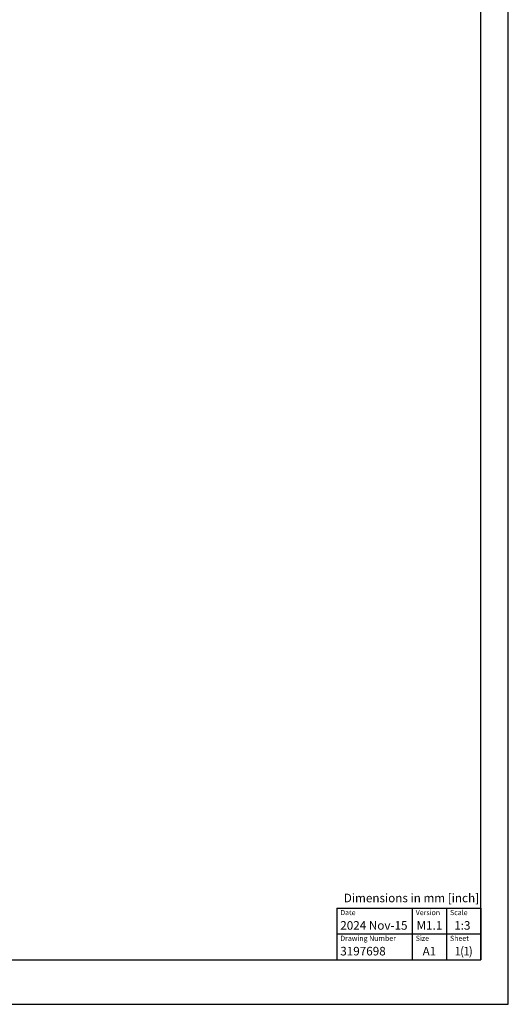
# Model space of a CAD drawing. Units: millimetres. Extents: x 0 to 841, y 0 to 594.
# Drawn here: x 699 to 841, y 0 to 287 of the extents above; entities that cross this region are included whole.
import ezdxf
from ezdxf.enums import TextEntityAlignment as Align

# ---------------------------------------------------------------- set-up
doc = ezdxf.new("R2010")
doc.units = ezdxf.units.MM
doc.header["$LTSCALE"] = 46.255
doc.layers.get('0').update_dxf_attribs({"linetype": 'CONTINUOUS'})
doc.styles.get("Standard").update_dxf_attribs({"font": 'ARIALN.TTF'})

# ---------------------------------------------------------------- blocks, each defined once
blk = doc.blocks.new('*T10')
at = {"color": 2, "linetype": 'Continuous'}
for p, q in [((0, 0), (42, 0)), ((0, 0), (0, -15)), ((22, 0), (22, -15)), ((32, 0), (32, -15)), ((42, 0), (42, -15)), ((0, -7.5), (42, -7.5)), ((0, -15), (42, -15))]:
    blk.add_line(p, q, dxfattribs=at)
for s, height, p in [('Date', 1.5, (1, -2)), ('Version', 1.5, (23, -2)), ('Scale', 1.5, (33, -2)), ('2024 Nov-15', 2.5, (1, -6.25)), ('Drawing Number', 1.5, (1, -9.5)), ('Size', 1.5, (23, -9.5)), ('Sheet', 1.5, (33, -9.5)), ('3197698', 2.5, (1, -13.75))]:
    blk.add_text(s, height=height, dxfattribs=at).set_placement(p)
for s, p in [('M1.1', (27, -6.25)), ('1:3', (36.6, -6.25)), ('A1', (27, -13.75)), ('1', (35.25, -13.75)), ('(', (36.52, -13.75)), ('1', (37.8, -13.75)), (')', (39.07, -13.75))]:
    blk.add_text(s, height=2.5, dxfattribs=at).set_placement(p, align=Align.CENTER)

msp = doc.modelspace()

# ---------------------------------------------------------------- linework, layer by layer
at = {"color": 2, "linetype": 'Continuous'}
for p, q in [((841, 0), (841, 594)), ((833, 13), (833, 586)), ((22, 13), (833, 13)), ((0, 0), (841, 0))]:
    msp.add_line(p, q, dxfattribs=at)

# ---------------------------------------------------------------- block references
msp.add_blockref('*T10', (791, 28))

# ---------------------------------------------------------------- texts
msp.add_text('Dimensions in mm [inch]', height=2.5, dxfattribs=at).set_placement((793.0248, 29.7502))

doc.saveas('drawing.dxf')
